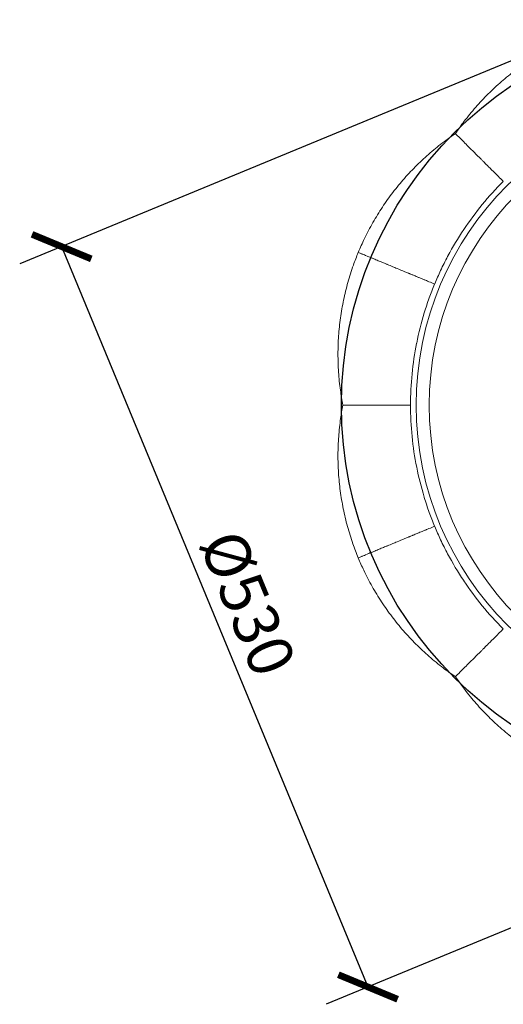
# Model space of a CAD drawing. Units: inches. Extents: x 153 to 878, y 443 to 1721.
# Drawn here: x 153 to 473, y 443 to 1094 of the extents above; entities that cross this region are included whole.
import ezdxf

# ---------------------------------------------------------------- set-up
doc = ezdxf.new("R2010")
doc.units = ezdxf.units.IN
doc.header["$MEASUREMENT"] = 0
doc.layers.get('Defpoints').update_dxf_attribs({"color": 251})
doc.styles.add('Text_Std', font='arial.ttf')
doc.dimstyles.new('Dim_Std', dxfattribs={"dimscale": 15, "dimtxt": 2, "dimasz": 2, "dimexe": 2, "dimexo": 2, "dimgap": 0.5, "dimtad": 1, "dimdec": 0, "dimzin": 0, "dimdsep": 46, "dimtxsty": 'Text_Std', "dimblk": 'ARCHTICK', "dimcen": 0.09, "dimclrd": 256, "dimclre": 256, "dimclrt": 256, "dimadec": 0, "dimazin": 0, "dimtfac": 1, "dimtdec": 0, "dimtmove": 0, "dimatfit": 3, "dimldrblk": 'CLOSEDBLANK', "dimfxl": 1, "dimtolj": 1, "dimtzin": 0, "dimlwd": -1, "dimlwe": -1, "dimarcsym": 1})

# ---------------------------------------------------------------- blocks, each defined once
blk = doc.blocks.new('_ArchTick')
at = {"color": 0, "linetype": 'ByBlock', "const_width": 0.15}
blk.add_lwpolyline([(-0.5, -0.5), (0.5, 0.5)], dxfattribs=at)
blk = doc.blocks.new('*D8')
at = {"transparency": 16777216}
for p, q in [((492.18, 1072.69), (153.46, 932.66)), ((181.19, 944.12), (383.67, 454.33)), ((694.66, 582.89), (355.94, 442.87))]:
    blk.add_line(p, q, dxfattribs=at)
at = {"layer": 'Defpoints', "color": 0, "transparency": 16777216}
for p in [(519.9, 1084.15), (722.38, 594.35), (383.67, 454.33)]:
    blk.add_point(p, dxfattribs=at)
at = {"transparency": 16777216, "xscale": 30, "yscale": 30, "zscale": 30}
for p, rotation in [((181.19, 944.12), 112.4598602549122), ((383.67, 454.33), 292.4598602549122)]:
    blk.add_blockref('_ArchTick', p, dxfattribs=dict(at, rotation=rotation))
at = {"transparency": 16777216, "insert": (304.29, 708.26), "char_height": 30, "attachment_point": 5, "rotation": 292.45986, "style": 'Text_Std'}
blk.add_mtext('\\A1;%%C530', dxfattribs=at)
blk = doc.blocks.new('_ClosedBlank')
at = {"color": 0, "linetype": 'ByBlock', "lineweight": -2}
for p, q in [((-1, 0.167), (0, 0)), ((-1, 0.167), (-1, -0.167)), ((0, 0), (-1, -0.167))]:
    blk.add_line(p, q, dxfattribs=at)

msp = doc.modelspace()

# ---------------------------------------------------------------- linework, layer by layer
msp.add_circle((621.14, 839.25), 255)
at = {"linetype": 'Continuous', "lineweight": 0}
for radius in [205.61, 197]:
    msp.add_arc((621.14, 839.25), radius, 90, 270, dxfattribs=at)
for points, knots in [([(441.48, 1018.91), (443.35, 1021.67), (445.29, 1024.39), (449.73, 1030.22), (452.26, 1033.32), (457.52, 1039.34), (460.26, 1042.27), (465.92, 1047.91), (468.84, 1050.64), (474.87, 1055.89), (477.98, 1058.42), (484.35, 1063.24), (487.62, 1065.55), (494.31, 1069.93), (497.73, 1072.01), (504.7, 1075.93), (508.25, 1077.77), (514.58, 1080.78), (517.33, 1082), (520.12, 1083.15)], [0, 0, 0, 0, 10.003876, 10.003876, 21.997892, 21.997892, 33.992707, 33.992707, 45.981042, 45.981042, 57.977045, 57.977045, 69.965616, 69.965616, 81.961843, 81.961843, 93.949228, 93.949228, 102.981887, 102.981887, 102.981887, 102.981887]), ([(377.24, 940.28), (378.52, 943.36), (379.88, 946.4), (383.07, 953.01), (384.93, 956.56), (388.89, 963.51), (390.99, 966.92), (395.41, 973.58), (397.73, 976.84), (402.59, 983.19), (405.14, 986.28), (410.42, 992.28), (413.16, 995.19), (418.84, 1000.82), (421.78, 1003.54), (427.83, 1008.76), (430.94, 1011.27), (436.54, 1015.48), (438.99, 1017.23), (441.48, 1018.91)], [0, 0, 0, 0, 10.003843, 10.003843, 22.010661, 22.010661, 34.006165, 34.006165, 45.993906, 45.993906, 57.990084, 57.990084, 69.978576, 69.978576, 81.974764, 81.974764, 93.962587, 93.962587, 102.981542, 102.981542, 102.981542, 102.981542]), ([(473.1, 987.29), (472.79, 987.61), (472.46, 987.93), (471.17, 989.23), (470.2, 990.19), (468.32, 992.07), (467.42, 992.97), (464.92, 995.47), (463.61, 996.79), (461.52, 998.88), (460.71, 999.69), (460.16, 1000.23), (460.06, 1000.33), (459.96, 1000.44), (459.86, 1000.53), (459.33, 1001.07), (458.9, 1001.49), (456.86, 1003.53), (455.36, 1005.04), (451.2, 1009.2), (448.88, 1011.51), (443.35, 1017.05), (441.49, 1018.9), (441.48, 1018.91), (441.48, 1018.91), (441.48, 1018.91)], [-0.136397, -0.136397, -0.136397, -0.136397, 0, 0, 0.414823, 0.414823, 0.83078, 0.83078, 1.634535, 1.634535, 2.509834, 2.509834, 2.602301, 2.602301, 3.441322, 3.441322, 7.208026, 7.208026, 21.738668, 21.738668, 50.626693, 50.626693, 108.008157, 108.008157, 108.121126, 108.121126, 108.121126, 108.121126]), ([(473.1, 987.29), (468.23, 982.41), (463.6, 977.3), (459.22, 971.96), (454.85, 966.63), (450.75, 961.09), (446.92, 955.35), (443.17, 949.71), (439.7, 943.91), (436.51, 937.94), (436.44, 937.83), (436.38, 937.71), (436.32, 937.6), (434.7, 934.55), (433.16, 931.47), (431.69, 928.35), (430.32, 925.43), (429.01, 922.47), (427.77, 919.48), (427.75, 919.45), (427.74, 919.41), (427.72, 919.37)], [0, 0, 0, 0, 0.1257884, 0.1257884, 0.1257884, 0.2515768, 0.2515768, 0.2515768, 0.375, 0.375, 0.375, 0.3773652, 0.3773652, 0.3773652, 0.4402624, 0.4402624, 0.4402624, 0.4992255, 0.4992255, 0.4992255, 0.5, 0.5, 0.5, 0.5]), ([(367.07, 839.25), (366.43, 842.52), (365.89, 845.82), (364.9, 853.08), (364.49, 857.06), (363.96, 865.04), (363.83, 869.04), (363.83, 877.04), (363.97, 881.03), (364.53, 889.01), (364.94, 892.99), (366.03, 900.91), (366.71, 904.85), (368.34, 912.68), (369.29, 916.57), (371.45, 924.27), (372.66, 928.08), (375.01, 934.68), (376.09, 937.5), (377.24, 940.28)], [0, 0, 0, 0, 10.003876, 10.003876, 21.997892, 21.997892, 33.992707, 33.992707, 45.981042, 45.981042, 57.977045, 57.977045, 69.965616, 69.965616, 81.961843, 81.961843, 93.949228, 93.949228, 102.981887, 102.981887, 102.981887, 102.981887]), ([(410.51, 926.5), (410.51, 926.5), (410.51, 926.5), (410.5, 926.5), (410.5, 926.5), (410.49, 926.5), (410.49, 926.51), (410.47, 926.51), (410.46, 926.52), (410.45, 926.52), (410.41, 926.54), (410.36, 926.56), (410.31, 926.58), (409.61, 926.87), (408.87, 927.17), (408.12, 927.48), (406.34, 928.22), (404.49, 928.98), (402.86, 929.66), (401.9, 930.06), (400.97, 930.44), (400.07, 930.82), (398.82, 931.34), (397.63, 931.84), (396.48, 932.31), (396.37, 932.36), (396.27, 932.4), (396.16, 932.45), (395.13, 932.87), (394.13, 933.29), (393.18, 933.68), (392.22, 934.07), (391.31, 934.45), (390.44, 934.81), (389.39, 935.24), (388.41, 935.65), (387.49, 936.03), (386.87, 936.29), (386.28, 936.53), (385.72, 936.76), (384.74, 937.17), (383.84, 937.54), (383.02, 937.88), (381.75, 938.41), (380.68, 938.85), (379.82, 939.21), (379.66, 939.27), (379.51, 939.34), (379.37, 939.39), (377.95, 939.98), (377.24, 940.28), (377.24, 940.28), (377.24, 940.28), (377.24, 940.28), (377.24, 940.28), (377.24, 940.28), (377.24, 940.28), (377.24, 940.28)], [0, 0, 0, 0, 0.0000374, 0.0000374, 0.0000374, 0.0001882, 0.0001882, 0.0001882, 0.0004892, 0.0004892, 0.0004892, 0.0016865, 0.0016865, 0.0016865, 0.0197176, 0.0197176, 0.0197176, 0.0625, 0.0625, 0.0625, 0.0874491, 0.0874491, 0.0874491, 0.1218245, 0.1218245, 0.1218245, 0.125, 0.125, 0.125, 0.1561989, 0.1561989, 0.1561989, 0.1875, 0.1875, 0.1875, 0.2249476, 0.2249476, 0.2249476, 0.25, 0.25, 0.25, 0.2936972, 0.2936972, 0.2936972, 0.3624464, 0.3624464, 0.3624464, 0.375, 0.375, 0.375, 0.4999448, 0.4999448, 0.4999448, 0.5, 0.5, 0.5, 0.5000699, 0.5000699, 0.5000699, 0.5000699]), ([(427.72, 919.37), (426.45, 919.89), (425.19, 920.42), (423.95, 920.93), (423.39, 921.16), (422.83, 921.39), (422.27, 921.62), (422.22, 921.65), (422.17, 921.67), (422.11, 921.69), (421.51, 921.94), (420.91, 922.19), (420.33, 922.43), (419.28, 922.87), (418.26, 923.29), (417.31, 923.68), (417.21, 923.72), (417.12, 923.76), (417.03, 923.8), (415.99, 924.22), (415.04, 924.62), (414.18, 924.98), (413.86, 925.11), (413.55, 925.24), (413.26, 925.36), (413.16, 925.4), (413.06, 925.44), (412.95, 925.48), (412.57, 925.64), (412.22, 925.79), (411.89, 925.92), (411.83, 925.95), (411.77, 925.98), (411.71, 926), (411.48, 926.1), (411.26, 926.19), (411.06, 926.27), (411.04, 926.28), (411.02, 926.29), (411, 926.29), (410.92, 926.33), (410.84, 926.36), (410.77, 926.39), (410.73, 926.41), (410.68, 926.42), (410.64, 926.44), (410.63, 926.45), (410.62, 926.45), (410.61, 926.45), (410.6, 926.46), (410.59, 926.46), (410.57, 926.47), (410.56, 926.47), (410.55, 926.48), (410.54, 926.48), (410.54, 926.49), (410.53, 926.49), (410.52, 926.49), (410.52, 926.49), (410.52, 926.49), (410.52, 926.49), (410.51, 926.49), (410.51, 926.5), (410.51, 926.5)], [0, 0, 0, 0, 0.171719, 0.171719, 0.171719, 0.25, 0.25, 0.25, 0.257554, 0.257554, 0.257554, 0.343412, 0.343412, 0.343412, 0.5, 0.5, 0.5, 0.515106, 0.515106, 0.515106, 0.686828, 0.686828, 0.686828, 0.75, 0.75, 0.75, 0.772662, 0.772662, 0.772662, 0.858516, 0.858516, 0.858516, 0.875, 0.875, 0.875, 0.9375, 0.9375, 0.9375, 0.944368, 0.944368, 0.944368, 0.96875, 0.96875, 0.96875, 0.984375, 0.984375, 0.984375, 0.987294, 0.987294, 0.987294, 0.992187, 0.992187, 0.992187, 0.996094, 0.996094, 0.996094, 0.998031, 0.998031, 0.998031, 0.999023, 0.999023, 0.999023, 1, 1, 1, 1]), ([(411.79, 839.25), (411.79, 846.14), (412.13, 853.04), (412.81, 859.9), (413.48, 866.67), (414.48, 873.42), (415.81, 880.09), (415.82, 880.18), (415.84, 880.26), (415.86, 880.35), (417.21, 887.11), (418.9, 893.8), (420.91, 900.4), (421.92, 903.69), (423.01, 906.96), (424.18, 910.21), (425.27, 913.25), (426.44, 916.26), (427.67, 919.25), (427.69, 919.29), (427.71, 919.33), (427.72, 919.37)], [0, 0, 0, 0, 0.251578, 0.251578, 0.251578, 0.5, 0.5, 0.5, 0.503156, 0.503156, 0.503156, 0.754734, 0.754734, 0.754734, 0.880523, 0.880523, 0.880523, 0.99845, 0.99845, 0.99845, 1, 1, 1, 1]), ([(377.24, 738.22), (375.96, 741.3), (374.77, 744.42), (372.36, 751.35), (371.16, 755.17), (369.05, 762.89), (368.12, 766.78), (366.54, 774.62), (365.88, 778.56), (364.83, 786.49), (364.44, 790.47), (363.93, 798.45), (363.81, 802.45), (363.85, 810.45), (364, 814.45), (364.59, 822.42), (365.01, 826.4), (366, 833.33), (366.49, 836.3), (367.07, 839.25)], [0, 0, 0, 0, 10.003843, 10.003843, 22.010661, 22.010661, 34.006165, 34.006165, 45.993906, 45.993906, 57.990084, 57.990084, 69.978576, 69.978576, 81.974764, 81.974764, 93.962587, 93.962587, 102.981542, 102.981542, 102.981542, 102.981542]), ([(411.79, 839.25), (411.33, 839.25), (410.88, 839.25), (408.41, 839.25), (406.42, 839.25), (402.68, 839.25), (400.94, 839.25), (397.63, 839.25), (396.04, 839.25), (394.11, 839.25), (393.72, 839.25), (393.29, 839.25), (393.1, 839.25), (392.3, 839.25), (391.7, 839.25), (388.81, 839.25), (386.68, 839.25), (380.8, 839.25), (377.53, 839.25), (369.7, 839.25), (367.08, 839.25), (367.07, 839.25), (367.07, 839.25), (367.07, 839.25)], [-0.13626, -0.13626, -0.13626, -0.13626, 0, 0, 0.605718, 0.605718, 1.208643, 1.208643, 1.900012, 1.900012, 2.321762, 2.321762, 2.650795, 2.650795, 3.735327, 3.735327, 7.918913, 7.918913, 16.2362, 16.2362, 32.757167, 32.757167, 32.789693, 32.789693, 32.789693, 32.789693]), ([(411.79, 839.25), (411.79, 832.35), (412.13, 825.46), (412.81, 818.6), (413.49, 811.73), (414.5, 804.92), (415.86, 798.15), (417.19, 791.51), (418.83, 784.95), (420.8, 778.48), (420.84, 778.35), (420.88, 778.23), (420.91, 778.1), (421.92, 774.8), (423.01, 771.53), (424.18, 768.29), (425.27, 765.25), (426.44, 762.24), (427.67, 759.25), (427.69, 759.21), (427.71, 759.17), (427.72, 759.13)], [0, 0, 0, 0, 0.1257884, 0.1257884, 0.1257884, 0.2515768, 0.2515768, 0.2515768, 0.375, 0.375, 0.375, 0.3773652, 0.3773652, 0.3773652, 0.4402624, 0.4402624, 0.4402624, 0.4992255, 0.4992255, 0.4992255, 0.5, 0.5, 0.5, 0.5]), ([(427.72, 759.13), (426.45, 758.61), (425.19, 758.08), (423.95, 757.57), (423.39, 757.33), (422.83, 757.1), (422.27, 756.87), (422.22, 756.85), (422.17, 756.83), (422.11, 756.81), (421.51, 756.56), (420.91, 756.31), (420.33, 756.07), (419.28, 755.63), (418.26, 755.21), (417.31, 754.82), (417.21, 754.78), (417.12, 754.74), (417.03, 754.7), (415.99, 754.27), (415.04, 753.88), (414.18, 753.52), (413.86, 753.39), (413.55, 753.26), (413.26, 753.14), (413.16, 753.1), (413.06, 753.06), (412.95, 753.01), (412.57, 752.86), (412.22, 752.71), (411.89, 752.57), (411.83, 752.55), (411.77, 752.52), (411.71, 752.5), (411.48, 752.4), (411.26, 752.31), (411.06, 752.23), (411.04, 752.22), (411.02, 752.21), (411, 752.2), (410.92, 752.17), (410.84, 752.14), (410.77, 752.11), (410.73, 752.09), (410.68, 752.07), (410.64, 752.05), (410.63, 752.05), (410.62, 752.05), (410.61, 752.04), (410.6, 752.04), (410.59, 752.03), (410.57, 752.03), (410.56, 752.02), (410.55, 752.02), (410.54, 752.01), (410.54, 752.01), (410.53, 752.01), (410.52, 752.01), (410.52, 752.01), (410.52, 752.01), (410.52, 752), (410.51, 752), (410.51, 752), (410.51, 752)], [0, 0, 0, 0, 0.171719, 0.171719, 0.171719, 0.25, 0.25, 0.25, 0.257554, 0.257554, 0.257554, 0.343412, 0.343412, 0.343412, 0.5, 0.5, 0.5, 0.515106, 0.515106, 0.515106, 0.686828, 0.686828, 0.686828, 0.75, 0.75, 0.75, 0.772662, 0.772662, 0.772662, 0.858516, 0.858516, 0.858516, 0.875, 0.875, 0.875, 0.9375, 0.9375, 0.9375, 0.944368, 0.944368, 0.944368, 0.96875, 0.96875, 0.96875, 0.984375, 0.984375, 0.984375, 0.987294, 0.987294, 0.987294, 0.992187, 0.992187, 0.992187, 0.996094, 0.996094, 0.996094, 0.998031, 0.998031, 0.998031, 0.999023, 0.999023, 0.999023, 1, 1, 1, 1]), ([(473.1, 691.21), (468.23, 696.09), (463.6, 701.2), (459.22, 706.53), (454.91, 711.8), (450.85, 717.27), (447.07, 722.94), (447.02, 723.01), (446.97, 723.08), (446.92, 723.15), (443.1, 728.89), (439.56, 734.81), (436.32, 740.9), (434.7, 743.94), (433.16, 747.03), (431.69, 750.15), (430.32, 753.07), (429.01, 756.03), (427.77, 759.01), (427.75, 759.05), (427.74, 759.09), (427.72, 759.13)], [0, 0, 0, 0, 0.251578, 0.251578, 0.251578, 0.5, 0.5, 0.5, 0.503156, 0.503156, 0.503156, 0.754734, 0.754734, 0.754734, 0.880523, 0.880523, 0.880523, 0.99845, 0.99845, 0.99845, 1, 1, 1, 1]), ([(410.51, 752), (410.51, 752), (410.51, 752), (410.5, 752), (410.5, 752), (410.49, 751.99), (410.49, 751.99), (410.47, 751.99), (410.46, 751.98), (410.45, 751.98), (410.41, 751.96), (410.36, 751.94), (410.31, 751.92), (409.61, 751.63), (408.87, 751.32), (408.12, 751.01), (406.34, 750.27), (404.5, 749.5), (402.86, 748.83), (401.91, 748.43), (400.97, 748.05), (400.07, 747.68), (398.82, 747.16), (397.62, 746.67), (396.47, 746.19), (396.37, 746.15), (396.26, 746.11), (396.16, 746.06), (395.12, 745.63), (394.13, 745.22), (393.18, 744.83), (392.22, 744.43), (391.31, 744.05), (390.44, 743.69), (389.39, 743.25), (388.41, 742.84), (387.49, 742.46), (386.87, 742.21), (386.28, 741.96), (385.72, 741.73), (384.74, 741.33), (383.84, 740.95), (383.02, 740.62), (381.75, 740.09), (380.68, 739.64), (379.82, 739.29), (379.66, 739.22), (379.51, 739.16), (379.37, 739.1), (377.95, 738.52), (377.24, 738.22), (377.24, 738.22), (377.24, 738.22), (377.24, 738.22), (377.24, 738.22), (377.24, 738.22), (377.24, 738.22), (377.24, 738.22)], [0, 0, 0, 0, 0.0000374, 0.0000374, 0.0000374, 0.0001882, 0.0001882, 0.0001882, 0.0004892, 0.0004892, 0.0004892, 0.0016865, 0.0016865, 0.0016865, 0.0197176, 0.0197176, 0.0197176, 0.0625, 0.0625, 0.0625, 0.0874491, 0.0874491, 0.0874491, 0.1218245, 0.1218245, 0.1218245, 0.125, 0.125, 0.125, 0.1561989, 0.1561989, 0.1561989, 0.1875, 0.1875, 0.1875, 0.2249476, 0.2249476, 0.2249476, 0.25, 0.25, 0.25, 0.2936972, 0.2936972, 0.2936972, 0.3624464, 0.3624464, 0.3624464, 0.375, 0.375, 0.375, 0.4999448, 0.4999448, 0.4999448, 0.5, 0.5, 0.5, 0.5000699, 0.5000699, 0.5000699, 0.5000699]), ([(441.48, 659.59), (438.72, 661.45), (436.01, 663.4), (430.17, 667.84), (427.07, 670.37), (421.05, 675.63), (418.13, 678.36), (412.48, 684.02), (409.75, 686.95), (404.5, 692.98), (401.98, 696.09), (397.15, 702.46), (394.84, 705.73), (390.46, 712.42), (388.38, 715.84), (384.47, 722.81), (382.63, 726.36), (379.62, 732.69), (378.39, 735.44), (377.24, 738.22)], [0, 0, 0, 0, 10.003876, 10.003876, 21.997892, 21.997892, 33.992707, 33.992707, 45.981042, 45.981042, 57.977045, 57.977045, 69.965616, 69.965616, 81.961843, 81.961843, 93.949228, 93.949228, 102.981887, 102.981887, 102.981887, 102.981887]), ([(473.1, 691.21), (472.78, 690.89), (472.46, 690.57), (471.17, 689.27), (470.2, 688.31), (468.33, 686.43), (467.42, 685.53), (464.92, 683.03), (463.61, 681.71), (461.52, 679.62), (460.71, 678.81), (460.16, 678.27), (460.06, 678.17), (459.96, 678.06), (459.86, 677.96), (459.33, 677.43), (458.9, 677.01), (456.86, 674.97), (455.36, 673.46), (451.2, 669.3), (448.88, 666.99), (443.35, 661.45), (441.49, 659.6), (441.48, 659.59), (441.48, 659.59), (441.48, 659.59)], [-0.13618, -0.13618, -0.13618, -0.13618, 0, 0, 0.414898, 0.414898, 0.83093, 0.83093, 1.634709, 1.634709, 2.510069, 2.510069, 2.602634, 2.602634, 3.442541, 3.442541, 7.213092, 7.213092, 21.757665, 21.757665, 50.673385, 50.673385, 108.109863, 108.109863, 108.22294, 108.22294, 108.22294, 108.22294]), ([(520.11, 595.34), (517.03, 596.62), (513.99, 597.99), (507.38, 601.17), (503.83, 603.04), (496.88, 607), (493.47, 609.09), (486.81, 613.51), (483.55, 615.84), (477.21, 620.7), (474.11, 623.24), (468.11, 628.52), (465.2, 631.27), (459.58, 636.95), (456.86, 639.89), (451.63, 645.94), (449.12, 649.05), (444.91, 654.65), (443.17, 657.1), (441.48, 659.59)], [0, 0, 0, 0, 10.003843, 10.003843, 22.010661, 22.010661, 34.006165, 34.006165, 45.993906, 45.993906, 57.990084, 57.990084, 69.978576, 69.978576, 81.974764, 81.974764, 93.962587, 93.962587, 102.981542, 102.981542, 102.981542, 102.981542])]:
    msp.add_open_spline(points, degree=3, knots=knots, dxfattribs=at)

# ---------------------------------------------------------------- dimensions: what is measured, and where the dimension line sits
dim = msp.add_aligned_dim(p1=(519.9, 1084.15), p2=(722.38, 594.35), distance=-366.52, text='%%C<>', dimstyle='Dim_Std')
dim.commit()
dim.dimension.update_dxf_attribs({"geometry": '*D8', "text_midpoint": (304.29, 708.26)})

doc.saveas('drawing.dxf')
